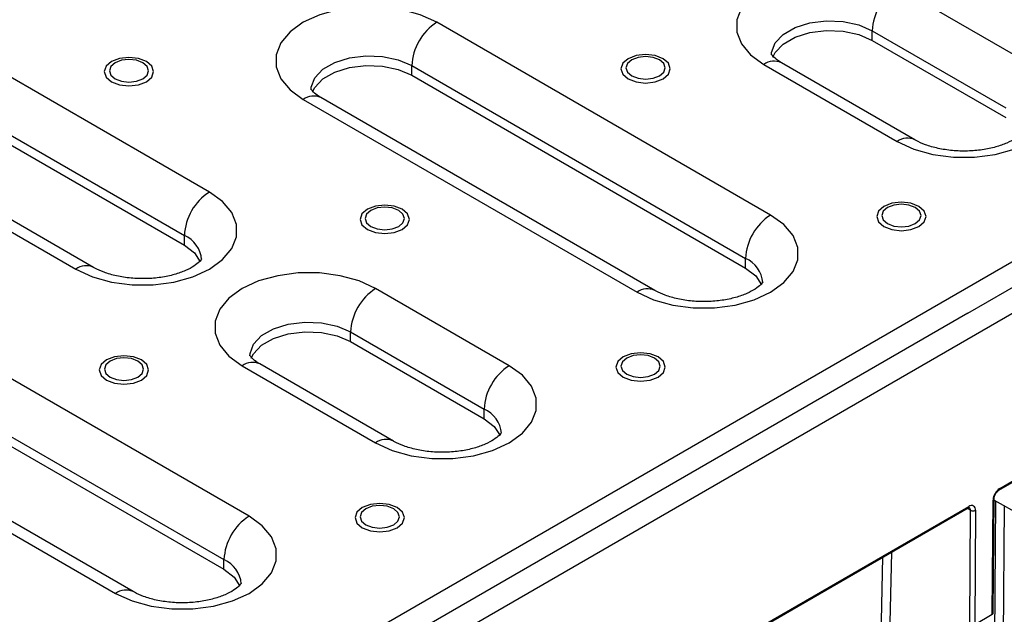
# Model space of a CAD drawing. Units: millimetres. Extents: x -28 to 664, y -32 to 370.
# Drawn here: x 332 to 349, y 132 to 142 of the extents above; entities that cross this region are included whole.
import ezdxf

# ---------------------------------------------------------------- set-up
doc = ezdxf.new("R2010")
doc.units = ezdxf.units.MM

msp = doc.modelspace()

# ---------------------------------------------------------------- linework, layer by layer
at = {"color": 7, "linetype": 'Continuous', "lineweight": 25}
for p, q in [((296.0587, 107.4247), (366.6987, 148.2043)), ((367.4623, 147.7634), (296.7517, 106.943)), ((349.6215, 141.5018), (347.3587, 142.8081)), ((335.7028, 139.3407), (330.0459, 142.6064)), ((345.2131, 138.9517), (339.5562, 142.2174)), ((346.9345, 142.0732), (349.1972, 140.767)), ((346.9345, 141.9099), (346.9345, 142.0732)), ((329.6217, 141.8715), (335.2785, 138.6059)), ((346.9345, 141.9099), (349.1972, 140.6037)), ((329.6217, 141.7082), (335.2785, 138.4426)), ((345.096, 141.5018), (347.3587, 140.1956)), ((347.6587, 140.2253), (345.396, 141.5315)), ((333.74, 138.0642), (328.0832, 141.3298)), ((339.1319, 141.4825), (344.7888, 138.2169)), ((339.1319, 141.3192), (339.1319, 141.4825)), ((339.1319, 141.3192), (344.7888, 138.0536)), ((327.7832, 141.3001), (333.4401, 138.0345)), ((337.2935, 140.9111), (342.9503, 137.6455)), ((343.2503, 137.6752), (337.5934, 140.9408)), ((335.2785, 138.4426), (335.2785, 138.6059)), ((344.7888, 138.0536), (344.7888, 138.2169)), ((348.5543, 137.2889), (350.2514, 138.2686)), ((340.7826, 136.3993), (338.5199, 137.7055)), ((348.5543, 137.2889), (332.5737, 128.0635)), ((336.3742, 133.8492), (330.7174, 137.1148)), ((338.0956, 136.9707), (340.3584, 135.6644)), ((338.0956, 136.8074), (338.0956, 136.9707)), ((338.0956, 136.8074), (340.3584, 135.5011)), ((330.2931, 136.38), (335.95, 133.1143)), ((336.2572, 136.3993), (338.5199, 135.093)), ((338.8199, 135.1227), (336.5571, 136.429)), ((330.2931, 136.2166), (335.95, 132.951)), ((334.4115, 132.5726), (328.7546, 135.8383)), ((328.4546, 135.8086), (334.1115, 132.5429)), ((340.3584, 135.5011), (340.3584, 135.6644)), ((349.0825, 134.2911), (349.3557, 134.4488)), ((349.0949, 134.3186), (349.3681, 134.4763)), ((348.9858, 132.2118), (348.9994, 134.1477)), ((343.1418, 130.8616), (348.5592, 133.989)), ((343.1543, 130.8891), (348.5717, 134.0165)), ((348.9683, 132.1879), (348.9818, 134.1237)), ((348.9992, 134.1207), (349.4462, 133.8752)), ((348.5864, 132.0168), (348.5999, 133.9505)), ((348.6848, 133.9501), (348.6713, 132.0164)), ((335.95, 132.951), (335.95, 133.1143)), ((348.6713, 132.0164), (348.9683, 132.1879)), ((348.9683, 132.1878), (348.9683, 132.1879))]:
    msp.add_line(p, q, dxfattribs=at)
at = {"color": 8, "linetype": 'Continuous', "lineweight": 25}
for p, q in [((348.5999, 133.9505), (348.5462, 133.9815)), ((349.0086, 131.6103), (349.0264, 134.1058)), ((349.1673, 134.0284), (349.1501, 131.6096)), ((347.0562, 130.5083), (347.1151, 133.1553)), ((347.2584, 133.2381), (347.1976, 130.5062))]:
    msp.add_line(p, q, dxfattribs=at)
at = {"color": 7, "linetype": 'Continuous', "lineweight": 25, "flags": 128}
for points in [[(347.3587, 142.8081), (347.0786, 142.937), (346.7558, 143.0268), (346.4065, 143.0728), (346.0482, 143.0728), (345.6989, 143.0268), (345.3761, 142.937), (345.096, 142.8081), (344.8726, 142.6464), (344.7172, 142.46), (344.6374, 142.2584), (344.6374, 142.0515), (344.7172, 141.8499), (344.8726, 141.6635), (345.096, 141.5018)], [(339.5562, 142.2174), (339.2761, 142.3463), (338.9533, 142.4361), (338.604, 142.4821), (338.2457, 142.4821), (337.8964, 142.4361), (337.5736, 142.3463), (337.2935, 142.2174), (337.0701, 142.0556), (336.9146, 141.8693), (336.8349, 141.6676), (336.8349, 141.4608), (336.9146, 141.2592), (337.0701, 141.0728), (337.2935, 140.9111)], [(345.2514, 141.6276), (345.2904, 141.7035), (345.4268, 141.8477), (345.6281, 141.9639), (345.8779, 142.0426), (346.156, 142.0775), (346.4399, 142.0658), (346.7066, 142.0084), (346.9345, 141.9099)], [(343.3897, 141.6007), (343.254, 141.6531), (343.094, 141.6714), (342.934, 141.6531), (342.7983, 141.6007), (342.7076, 141.5224), (342.6758, 141.43), (342.7076, 141.3376), (342.7983, 141.2593), (342.934, 141.207), (343.094, 141.1886), (343.254, 141.207), (343.3897, 141.2593), (343.4803, 141.3376), (343.5122, 141.43), (343.4803, 141.5224), (343.3897, 141.6007)], [(334.6357, 141.5518), (334.5, 141.6041), (334.34, 141.6225), (334.18, 141.6041), (334.0443, 141.5518), (333.9537, 141.4734), (333.9218, 141.381), (333.9537, 141.2887), (334.0443, 141.2103), (334.18, 141.158), (334.34, 141.1396), (334.5, 141.158), (334.6357, 141.2103), (334.7264, 141.2887), (334.7582, 141.381), (334.7264, 141.4734), (334.6357, 141.5518)], [(334.5753, 141.5325), (334.4674, 141.5742), (334.34, 141.5888), (334.2127, 141.5742), (334.1047, 141.5325), (334.0325, 141.4702), (334.0072, 141.3967), (334.0325, 141.3232), (334.1047, 141.2608), (334.2127, 141.2192), (334.34, 141.2046), (334.4674, 141.2192), (334.5753, 141.2608), (334.6475, 141.3232), (334.6728, 141.3967), (334.6475, 141.4702), (334.5753, 141.5325)], [(337.4489, 141.0369), (337.4879, 141.1127), (337.6243, 141.257), (337.8256, 141.3731), (338.0754, 141.4519), (338.3535, 141.4868), (338.6374, 141.4751), (338.9041, 141.4177), (339.1319, 141.3192)], [(343.3293, 141.5815), (343.2214, 141.6232), (343.094, 141.6378), (342.9666, 141.6232), (342.8587, 141.5815), (342.7865, 141.5192), (342.7612, 141.4457), (342.7865, 141.3721), (342.8587, 141.3098), (342.9666, 141.2682), (343.094, 141.2535), (343.2214, 141.2682), (343.3293, 141.3098), (343.4015, 141.3721), (343.4268, 141.4457), (343.4015, 141.5192), (343.3293, 141.5815)], [(347.3587, 140.1956), (347.6389, 140.0666), (347.9617, 139.9769), (348.311, 139.9309), (348.6693, 139.9309), (349.0186, 139.9769), (349.3414, 140.0666), (349.6215, 140.1956), (349.8449, 140.3573), (350.0003, 140.5436), (350.08, 140.7453), (350.08, 140.9521), (350.0003, 141.1538), (349.8449, 141.3401), (349.6215, 141.5018)], [(333.4401, 138.0345), (333.7202, 137.9055), (334.043, 137.8158), (334.3923, 137.7697), (334.7506, 137.7697), (335.0999, 137.8158), (335.4227, 137.9055), (335.7028, 138.0345), (335.9262, 138.1962), (336.0816, 138.3825), (336.1614, 138.5842), (336.1614, 138.791), (336.0816, 138.9927), (335.9262, 139.179), (335.7028, 139.3407)], [(347.7243, 139.0984), (347.5886, 139.1508), (347.4286, 139.1692), (347.2685, 139.1508), (347.1329, 139.0984), (347.0422, 139.0201), (347.0104, 138.9277), (347.0422, 138.8354), (347.1329, 138.757), (347.2685, 138.7047), (347.4286, 138.6863), (347.5886, 138.7047), (347.7243, 138.757), (347.8149, 138.8354), (347.8467, 138.9277), (347.8149, 139.0201), (347.7243, 139.0984)], [(338.9703, 139.0495), (338.8346, 139.1018), (338.6746, 139.1202), (338.5145, 139.1018), (338.3789, 139.0495), (338.2882, 138.9711), (338.2564, 138.8788), (338.2882, 138.7864), (338.3789, 138.7081), (338.5145, 138.6557), (338.6746, 138.6373), (338.8346, 138.6557), (338.9703, 138.7081), (339.0609, 138.7864), (339.0928, 138.8788), (339.0609, 138.9711), (338.9703, 139.0495)], [(338.9099, 139.0302), (338.8019, 139.0719), (338.6746, 139.0865), (338.5472, 139.0719), (338.4393, 139.0302), (338.3671, 138.9679), (338.3418, 138.8944), (338.3671, 138.8209), (338.4393, 138.7585), (338.5472, 138.7169), (338.6746, 138.7023), (338.8019, 138.7169), (338.9099, 138.7585), (338.982, 138.8209), (339.0074, 138.8944), (338.982, 138.9679), (338.9099, 139.0302)], [(347.6639, 139.0792), (347.5559, 139.1209), (347.4286, 139.1355), (347.3012, 139.1209), (347.1932, 139.0792), (347.1211, 139.0169), (347.0958, 138.9434), (347.1211, 138.8699), (347.1932, 138.8075), (347.3012, 138.7659), (347.4286, 138.7512), (347.5559, 138.7659), (347.6639, 138.8075), (347.736, 138.8699), (347.7614, 138.9434), (347.736, 139.0169), (347.6639, 139.0792)], [(342.9503, 137.6455), (343.2304, 137.5165), (343.5532, 137.4268), (343.9026, 137.3807), (344.2608, 137.3807), (344.6101, 137.4268), (344.9329, 137.5165), (345.2131, 137.6455), (345.4365, 137.8072), (345.5919, 137.9935), (345.6716, 138.1952), (345.6716, 138.402), (345.5919, 138.6037), (345.4365, 138.79), (345.2131, 138.9517)], [(335.2785, 138.4426), (335.4491, 138.311), (335.5479, 138.1587)], [(344.7888, 138.0536), (344.9594, 137.922), (345.0582, 137.7697)], [(338.5199, 137.7055), (338.2398, 137.8345), (337.917, 137.9242), (337.5677, 137.9703), (337.2094, 137.9703), (336.8601, 137.9242), (336.5373, 137.8345), (336.2572, 137.7055), (336.0338, 137.5438), (335.8783, 137.3575), (335.7986, 137.1558), (335.7986, 136.949), (335.8783, 136.7473), (336.0338, 136.561), (336.2572, 136.3993)], [(336.4126, 136.5251), (336.4516, 136.6009), (336.588, 136.7451), (336.7893, 136.8613), (337.0391, 136.9401), (337.3172, 136.975), (337.6011, 136.9633), (337.8678, 136.9058), (338.0956, 136.8074)], [(334.5509, 136.4982), (334.4152, 136.5505), (334.2552, 136.5689), (334.0951, 136.5505), (333.9595, 136.4982), (333.8688, 136.4199), (333.837, 136.3275), (333.8688, 136.2351), (333.9595, 136.1568), (334.0951, 136.1044), (334.2552, 136.0861), (334.4152, 136.1044), (334.5509, 136.1568), (334.6415, 136.2351), (334.6733, 136.3275), (334.6415, 136.4199), (334.5509, 136.4982)], [(334.4905, 136.479), (334.3825, 136.5206), (334.2552, 136.5352), (334.1278, 136.5206), (334.0198, 136.479), (333.9477, 136.4166), (333.9224, 136.3431), (333.9477, 136.2696), (334.0198, 136.2073), (334.1278, 136.1656), (334.2552, 136.151), (334.3825, 136.1656), (334.4905, 136.2073), (334.5626, 136.2696), (334.588, 136.3431), (334.5626, 136.4166), (334.4905, 136.479)], [(343.3048, 136.5472), (343.1692, 136.5995), (343.0091, 136.6179), (342.8491, 136.5995), (342.7134, 136.5472), (342.6228, 136.4689), (342.591, 136.3765), (342.6228, 136.2841), (342.7134, 136.2058), (342.8491, 136.1534), (343.0091, 136.1351), (343.1692, 136.1534), (343.3048, 136.2058), (343.3955, 136.2841), (343.4273, 136.3765), (343.3955, 136.4689), (343.3048, 136.5472)], [(343.2445, 136.5279), (343.1365, 136.5696), (343.0091, 136.5842), (342.8818, 136.5696), (342.7738, 136.5279), (342.7017, 136.4656), (342.6763, 136.3921), (342.7017, 136.3186), (342.7738, 136.2562), (342.8818, 136.2146), (343.0091, 136.2), (343.1365, 136.2146), (343.2445, 136.2562), (343.3166, 136.3186), (343.3419, 136.3921), (343.3166, 136.4656), (343.2445, 136.5279)], [(338.5199, 135.093), (338.8, 134.9641), (339.1228, 134.8743), (339.4721, 134.8283), (339.8304, 134.8283), (340.1797, 134.8743), (340.5025, 134.9641), (340.7826, 135.093), (341.006, 135.2547), (341.1615, 135.4411), (341.2412, 135.6427), (341.2412, 135.8496), (341.1615, 136.0512), (341.006, 136.2376), (340.7826, 136.3993)], [(340.3584, 135.5011), (340.529, 135.3696), (340.6278, 135.2173)], [(338.8854, 133.9959), (338.7498, 134.0482), (338.5897, 134.0666), (338.4297, 134.0482), (338.294, 133.9959), (338.2034, 133.9176), (338.1715, 133.8252), (338.2034, 133.7328), (338.294, 133.6545), (338.4297, 133.6022), (338.5897, 133.5838), (338.7498, 133.6022), (338.8854, 133.6545), (338.9761, 133.7328), (339.0079, 133.8252), (338.9761, 133.9176), (338.8854, 133.9959)], [(338.8251, 133.9767), (338.7171, 134.0183), (338.5897, 134.0329), (338.4624, 134.0183), (338.3544, 133.9767), (338.2823, 133.9143), (338.2569, 133.8408), (338.2823, 133.7673), (338.3544, 133.705), (338.4624, 133.6633), (338.5897, 133.6487), (338.7171, 133.6633), (338.8251, 133.705), (338.8972, 133.7673), (338.9225, 133.8408), (338.8972, 133.9143), (338.8251, 133.9767)], [(334.1115, 132.5429), (334.3916, 132.414), (334.7144, 132.3242), (335.0637, 132.2782), (335.422, 132.2782), (335.7713, 132.3242), (336.0941, 132.414), (336.3742, 132.5429), (336.5976, 132.7046), (336.7531, 132.891), (336.8328, 133.0926), (336.8328, 133.2995), (336.7531, 133.5011), (336.5976, 133.6875), (336.3742, 133.8492)], [(335.95, 132.951), (336.1205, 132.8195), (336.2194, 132.6672)]]:
    msp.add_lwpolyline(points, dxfattribs=at)
at = {"color": 8, "linetype": 'Continuous', "lineweight": 25, "flags": 128}
for points in [[(345.2274, 141.6664), (345.2299, 141.7062), (345.2904, 141.8668), (345.4268, 142.011), (345.6281, 142.1272), (345.8779, 142.2059), (346.156, 142.2409), (346.4399, 142.2291), (346.7066, 142.1717), (346.9345, 142.0732)], [(337.4248, 141.0757), (337.4274, 141.1155), (337.4879, 141.276), (337.6243, 141.4203), (337.8256, 141.5364), (338.0754, 141.6152), (338.3535, 141.6501), (338.6374, 141.6384), (338.9041, 141.581), (339.1319, 141.4825)], [(336.3885, 136.5639), (336.3911, 136.6037), (336.4516, 136.7642), (336.588, 136.9084), (336.7893, 137.0246), (337.0391, 137.1034), (337.3172, 137.1383), (337.6011, 137.1266), (337.8678, 137.0692), (338.0956, 136.9707)]]:
    msp.add_lwpolyline(points, dxfattribs=at)
at = {"color": 7, "linetype": 'Continuous', "lineweight": 25}
for centre, radius, start, end in [((347.8556, 142.0313), 0.9221, 122.60548, 177.39452), ((340.0531, 141.4406), 0.9221, 122.60548, 177.39452), ((336.1997, 138.564), 0.9221, 122.60548, 177.39452), ((345.7099, 138.175), 0.9221, 122.60548, 177.39452), ((339.0168, 136.9288), 0.9221, 122.60548, 177.39452), ((341.2795, 135.6225), 0.9221, 122.60548, 177.39452), ((349.2277, 134.1112), 0.2462, 122.6277, 177.10425), ((348.6158, 133.9621), 0.07, 350.09544, 129.08974), ((336.8711, 133.0724), 0.9221, 122.60548, 177.39452), ((348.6428, 134.0329), 0.0929, 242.55086, 296.91195)]:
    msp.add_arc(centre, radius, start, end, dxfattribs=at)
at = {"color": 8, "linetype": 'Continuous', "lineweight": 25}
for centre, radius, start, end in [((345.2717, 141.2565), 0.3018, 65.69288, 125.61758), ((337.4692, 140.6658), 0.3018, 65.69288, 125.61758), ((347.5329, 139.9667), 0.2876, 64.01356, 127.25641), ((335.0795, 138.154), 0.4938, 4.91015, 66.22394), ((344.5897, 137.765), 0.4938, 4.91015, 66.22394), ((333.6142, 137.8055), 0.2876, 64.01356, 127.25641), ((343.1261, 137.4001), 0.3018, 65.7108, 125.61602), ((336.4329, 136.154), 0.3018, 65.69288, 125.61758), ((340.1593, 135.2126), 0.4938, 4.91015, 66.22394), ((338.694, 134.8641), 0.2876, 64.01356, 127.25641), ((349.0648, 134.3156), 0.0303, 306.19927, 5.57656), ((348.9697, 134.151), 0.0299, 293.92127, 353.46241), ((348.5431, 134.0129), 0.0288, 304.05635, 7.25583), ((348.5522, 133.957), 0.0482, 352.20743, 56.23276), ((335.7509, 132.6625), 0.4938, 4.91015, 66.22394), ((334.2873, 132.2976), 0.3018, 65.7108, 125.61602)]:
    msp.add_arc(centre, radius, start, end, dxfattribs=at)
at = {"color": 7, "linetype": 'Continuous', "lineweight": 25}
for points, knots in [([(345.396, 141.5315), (345.3738, 141.5452), (345.3102, 141.5845), (345.2469, 141.643), (345.2254, 141.6801), (345.2266, 141.6767), (345.227, 141.6757)], [0, 0, 0, 0, 0.1763515, 0.5064259, 0.8422799, 1, 1, 1, 1]), ([(337.5934, 140.9408), (337.5713, 140.9545), (337.5077, 140.9937), (337.4444, 141.0522), (337.4228, 141.0894), (337.4241, 141.086), (337.4244, 141.0849)], [0, 0, 0, 0, 0.1763515, 0.5064259, 0.8422799, 1, 1, 1, 1]), ([(349.4901, 140.3698), (349.4903, 140.3696), (349.4907, 140.3692), (349.4569, 140.3214), (349.3676, 140.2487), (349.2215, 140.1696), (349.0293, 140.1013), (348.8006, 140.0527), (348.5489, 140.0308), (348.2912, 140.0391), (348.0458, 140.0771), (347.8359, 140.1386), (347.7157, 140.193), (347.6654, 140.2215), (347.6587, 140.2253)], [0, 0, 0, 0, 0.06762, 0.1532236, 0.2426219, 0.3317135, 0.4226908, 0.5163676, 0.6121255, 0.7089218, 0.8055228, 0.9005678, 0.9867386, 1, 1, 1, 1]), ([(335.5714, 138.2087), (335.5716, 138.2085), (335.572, 138.2081), (335.5382, 138.1602), (335.449, 138.0876), (335.3029, 138.0085), (335.1107, 137.9402), (334.8819, 137.8916), (334.6303, 137.8697), (334.3725, 137.878), (334.1271, 137.916), (333.9172, 137.9774), (333.797, 138.0319), (333.7467, 138.0604), (333.74, 138.0642)], [0, 0, 0, 0, 0.06761996, 0.15322356, 0.24262192, 0.33171352, 0.42269079, 0.51636763, 0.61212552, 0.70892177, 0.80552277, 0.9005678, 0.98673862, 1, 1, 1, 1]), ([(345.0817, 137.8197), (345.0819, 137.8195), (345.0823, 137.8191), (345.0485, 137.7713), (344.9592, 137.6986), (344.8131, 137.6195), (344.6209, 137.5512), (344.3922, 137.5026), (344.1405, 137.4807), (343.8828, 137.489), (343.6374, 137.527), (343.4275, 137.5884), (343.3073, 137.6429), (343.257, 137.6714), (343.2503, 137.6752)], [0, 0, 0, 0, 0.06762, 0.1532236, 0.2426219, 0.3317135, 0.4226908, 0.5163676, 0.6121255, 0.7089218, 0.8055228, 0.9005678, 0.9867386, 1, 1, 1, 1]), ([(336.5571, 136.429), (336.535, 136.4427), (336.4714, 136.4819), (336.4081, 136.5404), (336.3865, 136.5776), (336.3877, 136.5742), (336.3881, 136.5731)], [0, 0, 0, 0, 0.1763515, 0.5064259, 0.8422799, 1, 1, 1, 1]), ([(340.6513, 135.2673), (340.6515, 135.2671), (340.6519, 135.2666), (340.618, 135.2188), (340.5288, 135.1462), (340.3827, 135.0671), (340.1905, 134.9987), (339.9618, 134.9502), (339.7101, 134.9283), (339.4524, 134.9366), (339.2069, 134.9746), (338.9971, 135.036), (338.8769, 135.0904), (338.8266, 135.1189), (338.8199, 135.1227)], [0, 0, 0, 0, 0.06762, 0.1532236, 0.2426219, 0.3317135, 0.4226908, 0.5163676, 0.6121255, 0.7089218, 0.8055228, 0.9005678, 0.9867386, 1, 1, 1, 1]), ([(348.9994, 134.1477), (349, 134.156), (349.0012, 134.1731), (349.0121, 134.2064), (349.0303, 134.2403), (349.0534, 134.2691), (349.0719, 134.2846), (349.0805, 134.2899), (349.0825, 134.2911)], [0, 0, 0, 0, 0.1758663, 0.3626359, 0.5620905, 0.7661931, 0.9456347, 1, 1, 1, 1]), ([(348.5592, 133.989), (348.5647, 133.9917), (348.576, 133.9972), (348.5812, 133.9961), (348.5804, 133.9964), (348.5803, 133.9965)], [0, 0, 0, 0, 0.4471369, 0.9236815, 1, 1, 1, 1]), ([(336.2429, 132.7171), (336.243, 132.717), (336.2435, 132.7165), (336.2096, 132.6687), (336.1204, 132.5961), (335.9743, 132.517), (335.7821, 132.4486), (335.5534, 132.4001), (335.3017, 132.3782), (335.044, 132.3865), (334.7985, 132.4245), (334.5886, 132.4859), (334.4684, 132.5403), (334.4182, 132.5688), (334.4115, 132.5726)], [0, 0, 0, 0, 0.06762, 0.1532236, 0.2426219, 0.3317135, 0.4226908, 0.5163676, 0.6121255, 0.7089218, 0.8055228, 0.9005678, 0.9867386, 1, 1, 1, 1])]:
    msp.add_open_spline(points, degree=3, knots=knots, dxfattribs=at)
at = {"color": 8, "linetype": 'Continuous', "lineweight": 25}
msp.add_open_spline([(348.9683, 132.1878), (348.9725, 132.1907), (348.9809, 132.1967), (348.9861, 132.2055), (348.9853, 132.2106), (348.9851, 132.2118)], degree=3, knots=[0, 0, 0, 0, 0.4319003, 0.8638006, 1, 1, 1, 1], dxfattribs=at)

doc.saveas('drawing.dxf')
